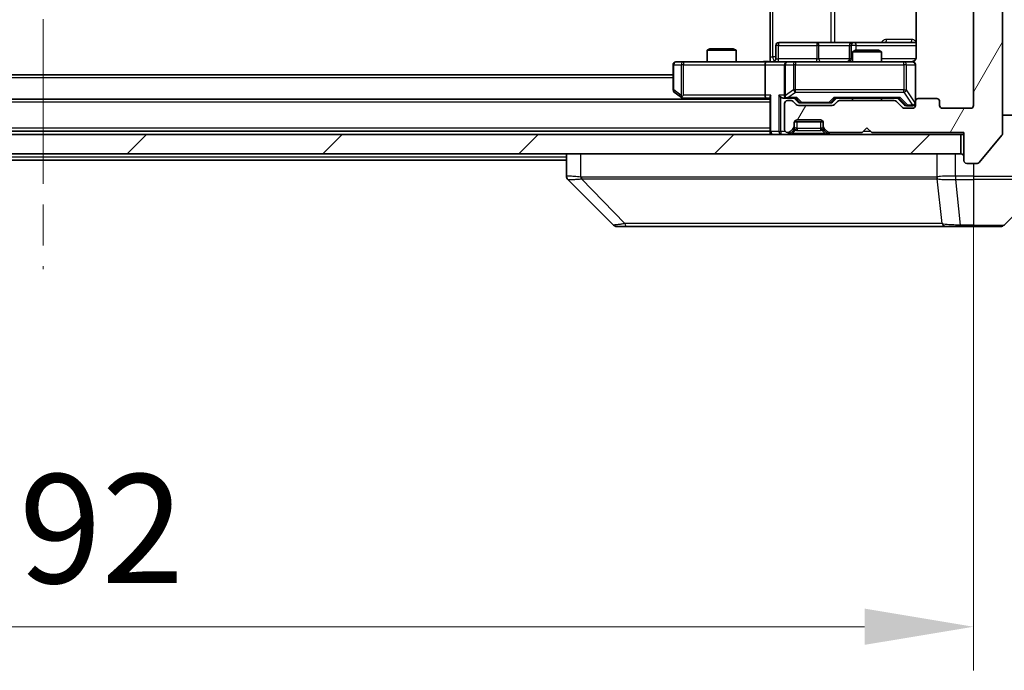
# Model space of a CAD drawing. Units: millimetres. Extents: x 0 to 7098, y 0 to 1264.
# Drawn here: x 2707 to 2809, y 885 to 952 of the extents above; entities that cross this region are included whole.
import ezdxf

# ---------------------------------------------------------------- set-up
doc = ezdxf.new("R2010")
doc.units = ezdxf.units.MM
doc.header["$LTSCALE"] = 3
doc.linetypes.add('CHAIN', pattern=[0.3543, 0.2362, -0.0295, 0.0591, -0.0295])
doc.layers.get('Defpoints').update_dxf_attribs({"lineweight": 25})
doc.layers.add('Centerline (ISO)', color=7, linetype='Continuous', lineweight=18, true_color=0x80ffff)
doc.layers.add('Hatch (ISO)', color=1, linetype='Continuous', lineweight=18, true_color=0xff0000)
for name, color, linetype, lineweight in [('Dimension (ISO)', 7, 'Continuous', 18), ('Dimension (ISO) @ 1', 7, 'Continuous', 18), ('Visible (ISO)', 7, 'Continuous', 35), ('Visible Narrow (ISO)', 7, 'Continuous', 25)]:
    doc.layers.add(name, color=color, linetype=linetype, lineweight=lineweight)
doc.styles.add('Note Text (TK)', font='MS PGothic.ttf')
doc.dimstyles.new('Default - Method 1b (TK)', dxfattribs={"dimscale": 3, "dimtxt": 2.5, "dimasz": 2.5, "dimexe": 1, "dimexo": 1.5, "dimgap": 1, "dimtad": 1, "dimrnd": 1e-08, "dimdsep": 46, "dimtxsty": 'Note Text (TK)', "dimcen": 0.09, "dimdle": 5, "dimclrd": 100, "dimclre": 100, "dimclrt": 7, "dimadec": 1, "dimazin": 1, "dimtfac": 1, "dimtmove": 0, "dimatfit": 3, "dimfxl": 0, "dimtolj": 1, "dimlwd": -1, "dimlwe": -1, "dimarcsym": 0})

# ---------------------------------------------------------------- blocks, each defined once
blk = doc.blocks.new('*D83')
at = {"layer": 'Defpoints', "color": 0, "transparency": 16777216}
for p in [(2613.84, 943.38), (2805.84, 943.38), (2805.84, 889.54)]:
    blk.add_point(p, dxfattribs=at)
at = {"layer": 'Dimension (ISO)', "color": 100, "transparency": 16777216}
for p, q in [((2613.84, 936.63), (2613.84, 885.04)), ((2805.84, 936.63), (2805.84, 885.04)), ((2625.09, 889.54), (2794.59, 889.54))]:
    blk.add_line(p, q, dxfattribs=at)
for points in [[(2625.09, 891.42), (2625.09, 887.67), (2613.84, 889.54)], [(2794.59, 891.42), (2794.59, 887.67), (2805.84, 889.54)]]:
    blk.add_solid(points, dxfattribs=at)
at = {"layer": 'Dimension (ISO)', "color": 7, "transparency": 16777216, "insert": (2698.84, 899.67), "char_height": 11.25, "attachment_point": 4, "style": 'Note Text (TK)'}
blk.add_mtext('\\A1;192', dxfattribs=at)
blk = doc.blocks.new('*D84')
at = {"layer": 'Defpoints', "color": 0, "transparency": 16777216}
for p in [(2804.84, 1065.88), (2804.84, 940.38), (2852.84, 940.38)]:
    blk.add_point(p, dxfattribs=at)
at = {"layer": 'Dimension (ISO)', "color": 100, "transparency": 16777216}
for p, q in [((2811.59, 1065.88), (2857.34, 1065.88)), ((2852.84, 1054.63), (2852.84, 951.63)), ((2811.59, 940.38), (2857.34, 940.38))]:
    blk.add_line(p, q, dxfattribs=at)
for points in [[(2850.96, 1054.63), (2854.71, 1054.63), (2852.84, 1065.88)], [(2850.96, 951.63), (2854.71, 951.63), (2852.84, 940.38)]]:
    blk.add_solid(points, dxfattribs=at)
at = {"layer": 'Dimension (ISO)', "color": 7, "transparency": 16777216, "insert": (2842.71, 986.38), "char_height": 11.25, "attachment_point": 4, "rotation": 90, "style": 'Note Text (TK)'}
blk.add_mtext('\\A1;125.5', dxfattribs=at)

msp = doc.modelspace()

# ---------------------------------------------------------------- hatches: boundary and pattern name
at = {"layer": 'Hatch (ISO)'}
h = msp.add_hatch(dxfattribs=at)
h.set_pattern_fill('ANSI31', color=256, scale=114.3, angle=14.999978, style=0)
h.set_pattern_definition([(60, (1117.75, -36), (-12.37334, 7.14375), [])])
edge = h.paths.add_edge_path()
edge.add_line((2797.6645, 943.8787), (2792.013, 943.8787))
edge.add_ellipse((2792.013, 943.5787), major_axis=(-0.3, 0), ratio=1, start_angle=270, end_angle=315)
edge.add_line((2791.8009, 943.7909), (2791.4766, 943.4666))
edge.add_ellipse((2791.2645, 943.6787), major_axis=(-0.2121, -0.2121), ratio=1, start_angle=45, end_angle=90, ccw=False)
edge.add_line((2791.2645, 943.3787), (2787.763, 943.3787))
edge.add_ellipse((2787.763, 943.6787), major_axis=(-0.3, 0), ratio=1, start_angle=45, end_angle=90, ccw=False)
edge.add_line((2787.5509, 943.4666), (2787.2266, 943.7909))
edge.add_ellipse((2787.0145, 943.5787), major_axis=(-0.2121, 0.2121), ratio=1, start_angle=270, end_angle=315)
edge.add_line((2787.0145, 943.8787), (2786.6387, 943.8787))
edge.add_ellipse((2786.6387, 943.5787), major_axis=(-0.3, 0), ratio=1, start_angle=270, end_angle=360)
edge.add_line((2786.3387, 943.5787), (2786.3387, 940.8787))
edge.add_ellipse((2786.6387, 940.8787), major_axis=(0, -0.3), ratio=1, start_angle=270, end_angle=360)
edge.add_line((2786.6387, 940.5787), (2786.7145, 940.5787))
edge.add_ellipse((2786.7145, 940.8787), major_axis=(0.3, 0), ratio=1, start_angle=270, end_angle=315)
edge.add_line((2786.9266, 940.6666), (2787.2509, 940.9909))
edge.add_ellipse((2787.0387, 941.203), major_axis=(0.2121, 0.2121), ratio=1, start_angle=270, end_angle=315)
edge.add_line((2787.3387, 941.203), (2787.3387, 941.5787))
edge.add_ellipse((2787.6387, 941.5787), major_axis=(0, 0.3), ratio=1, start_angle=0, end_angle=90, ccw=False)
edge.add_line((2787.6387, 941.8787), (2790.0387, 941.8787))
edge.add_ellipse((2790.0387, 941.5787), major_axis=(0.3, 0), ratio=1, start_angle=0, end_angle=90, ccw=False)
edge.add_line((2790.3387, 941.5787), (2790.3387, 941.203))
edge.add_ellipse((2790.6387, 941.203), major_axis=(0, -0.3), ratio=1, start_angle=270, end_angle=315)
edge.add_line((2790.4266, 940.9909), (2790.7509, 940.6666))
edge.add_ellipse((2790.963, 940.8787), major_axis=(0.2121, -0.2121), ratio=1, start_angle=270, end_angle=315)
edge.add_line((2790.963, 940.5787), (2794.3387, 940.5787))
edge.add_line((2794.3387, 940.5787), (2794.8387, 941.0787))
edge.add_line((2794.8387, 941.0787), (2795.3387, 940.5787))
edge.add_line((2795.3387, 940.5787), (2804.8387, 940.5787))
edge.add_line((2804.8387, 940.5787), (2804.8387, 937.6787))
edge.add_ellipse((2805.1387, 937.6787), major_axis=(0, -0.3), ratio=1, start_angle=270, end_angle=360)
edge.add_line((2805.1387, 937.3787), (2806.1982, 937.3787))
edge.add_ellipse((2806.1982, 937.6787), major_axis=(0.3, 0), ratio=1, start_angle=270, end_angle=320.194429)
edge.add_line((2806.4287, 937.4867), (2808.7692, 940.2953))
edge.add_ellipse((2808.5387, 940.4874), major_axis=(0.1921, 0.2305), ratio=1, start_angle=270, end_angle=309.805571)
edge.add_line((2808.8387, 940.4874), (2808.8387, 1065.7701))
edge.add_ellipse((2808.5387, 1065.7701), major_axis=(0, 0.3), ratio=1, start_angle=270, end_angle=309.805571)
edge.add_line((2808.7692, 1065.9622), (2806.4287, 1068.7708))
edge.add_ellipse((2806.1982, 1068.5787), major_axis=(-0.1921, 0.2305), ratio=1, start_angle=270, end_angle=320.194429)
edge.add_line((2806.1982, 1068.8787), (2805.1387, 1068.8787))
edge.add_ellipse((2805.1387, 1068.5787), major_axis=(-0.3, 0), ratio=1, start_angle=270, end_angle=360)
edge.add_line((2804.8387, 1068.5787), (2804.8387, 1065.6787))
edge.add_line((2804.8387, 1065.6787), (2795.3387, 1065.6787))
edge.add_line((2795.3387, 1065.6787), (2794.8387, 1065.1787))
edge.add_line((2794.8387, 1065.1787), (2794.3387, 1065.6787))
edge.add_line((2794.3387, 1065.6787), (2790.963, 1065.6787))
edge.add_ellipse((2790.963, 1065.3787), major_axis=(-0.3, 0), ratio=1, start_angle=270, end_angle=315)
edge.add_line((2790.7509, 1065.5909), (2790.4266, 1065.2666))
edge.add_ellipse((2790.6387, 1065.0545), major_axis=(-0.2121, -0.2121), ratio=1, start_angle=270, end_angle=315)
edge.add_line((2790.3387, 1065.0545), (2790.3387, 1064.6787))
edge.add_ellipse((2790.0387, 1064.6787), major_axis=(0, -0.3), ratio=1, start_angle=0, end_angle=90, ccw=False)
edge.add_line((2790.0387, 1064.3787), (2787.6387, 1064.3787))
edge.add_ellipse((2787.6387, 1064.6787), major_axis=(-0.3, 0), ratio=1, start_angle=0, end_angle=90, ccw=False)
edge.add_line((2787.3387, 1064.6787), (2787.3387, 1065.0545))
edge.add_ellipse((2787.0387, 1065.0545), major_axis=(0, 0.3), ratio=1, start_angle=270, end_angle=315)
edge.add_line((2787.2509, 1065.2666), (2786.9266, 1065.5909))
edge.add_ellipse((2786.7145, 1065.3787), major_axis=(-0.2121, 0.2121), ratio=1, start_angle=270, end_angle=315)
edge.add_line((2786.7145, 1065.6787), (2786.6387, 1065.6787))
edge.add_ellipse((2786.6387, 1065.3787), major_axis=(-0.3, 0), ratio=1, start_angle=270, end_angle=360)
edge.add_line((2786.3387, 1065.3787), (2786.3387, 1062.6787))
edge.add_ellipse((2786.6387, 1062.6787), major_axis=(0, -0.3), ratio=1, start_angle=270, end_angle=360)
edge.add_line((2786.6387, 1062.3787), (2787.0145, 1062.3787))
edge.add_ellipse((2787.0145, 1062.6787), major_axis=(0.3, 0), ratio=1, start_angle=270, end_angle=315)
edge.add_line((2787.2266, 1062.4666), (2787.5509, 1062.7909))
edge.add_ellipse((2787.763, 1062.5787), major_axis=(0.2121, 0.2121), ratio=1, start_angle=45, end_angle=90, ccw=False)
edge.add_line((2787.763, 1062.8787), (2791.2645, 1062.8787))
edge.add_ellipse((2791.2645, 1062.5787), major_axis=(0.3, 0), ratio=1, start_angle=45, end_angle=90, ccw=False)
edge.add_line((2791.4766, 1062.7909), (2791.8009, 1062.4666))
edge.add_ellipse((2792.013, 1062.6787), major_axis=(0.2121, -0.2121), ratio=1, start_angle=270, end_angle=315)
edge.add_line((2792.013, 1062.3787), (2797.6645, 1062.3787))
edge.add_ellipse((2797.6645, 1062.6787), major_axis=(0.3, 0), ratio=1, start_angle=270, end_angle=315)
edge.add_line((2797.8766, 1062.4666), (2798.5009, 1063.0909))
edge.add_ellipse((2798.713, 1062.8787), major_axis=(0.2121, 0.2121), ratio=1, start_angle=45, end_angle=90, ccw=False)
edge.add_line((2798.713, 1063.1787), (2799.5387, 1063.1787))
edge.add_ellipse((2799.5387, 1062.8787), major_axis=(0.3, 0), ratio=1, start_angle=0, end_angle=90, ccw=False)
edge.add_line((2799.8387, 1062.8787), (2799.8387, 1062.4787))
edge.add_ellipse((2800.1387, 1062.4787), major_axis=(0, -0.3), ratio=1, start_angle=270, end_angle=360)
edge.add_line((2800.1387, 1062.1787), (2802.0387, 1062.1787))
edge.add_ellipse((2802.0387, 1062.4787), major_axis=(0.3, 0), ratio=1, start_angle=270, end_angle=360)
edge.add_line((2802.3387, 1062.4787), (2802.3387, 1062.8787))
edge.add_ellipse((2802.6387, 1062.8787), major_axis=(0, 0.3), ratio=1, start_angle=0, end_angle=90, ccw=False)
edge.add_line((2802.6387, 1063.1787), (2805.5387, 1063.1787))
edge.add_ellipse((2805.5387, 1062.8787), major_axis=(0.3, 0), ratio=1, start_angle=0, end_angle=90, ccw=False)
edge.add_line((2805.8387, 1062.8787), (2805.8387, 943.3787))
edge.add_ellipse((2805.5387, 943.3787), major_axis=(0, -0.3), ratio=1, start_angle=0, end_angle=90, ccw=False)
edge.add_line((2805.5387, 943.0787), (2802.6387, 943.0787))
edge.add_ellipse((2802.6387, 943.3787), major_axis=(-0.3, 0), ratio=1, start_angle=0, end_angle=90, ccw=False)
edge.add_line((2802.3387, 943.3787), (2802.3387, 943.7787))
edge.add_ellipse((2802.0387, 943.7787), major_axis=(0, 0.3), ratio=1, start_angle=270, end_angle=360)
edge.add_line((2802.0387, 944.0787), (2800.1387, 944.0787))
edge.add_ellipse((2800.1387, 943.7787), major_axis=(-0.3, 0), ratio=1, start_angle=270, end_angle=360)
edge.add_line((2799.8387, 943.7787), (2799.8387, 943.3787))
edge.add_ellipse((2799.5387, 943.3787), major_axis=(0, -0.3), ratio=1, start_angle=0, end_angle=90, ccw=False)
edge.add_line((2799.5387, 943.0787), (2798.713, 943.0787))
edge.add_ellipse((2798.713, 943.3787), major_axis=(-0.3, 0), ratio=1, start_angle=45, end_angle=90, ccw=False)
edge.add_line((2798.5009, 943.1666), (2797.8766, 943.7909))
edge.add_ellipse((2797.6645, 943.5787), major_axis=(-0.2121, 0.2121), ratio=1, start_angle=270, end_angle=315)
h = msp.add_hatch(dxfattribs=at)
h.set_pattern_fill('ANSI31', color=256, scale=114.3, style=0)
h.set_pattern_definition([(45, (1117.75, -36), (-10.10279, 10.10279), [])])
h.paths.add_polyline_path([(2615.1387, 940.3787), (2615.1387, 938.3787), (2804.5387, 938.3787), (2804.5387, 940.3787)])

# ---------------------------------------------------------------- linework, layer by layer
at = {"layer": 'Centerline (ISO)', "linetype": 'CHAIN', "ltscale": 23.990969}
msp.add_line((2709.8387, 1079.7787), (2709.8387, 926.4787), dxfattribs=at)
at = {"layer": 'Visible (ISO)'}
for p, q in [((2808.8387, 940.4874), (2808.8387, 1065.7701)), ((2805.8387, 1062.8787), (2805.8387, 943.3787)), ((2784.8387, 948.3787), (2784.8387, 954.4787)), ((2799.9285, 954.2647), (2799.9285, 948.3787)), ((2789.6697, 949.8787), (2785.74, 949.8787)), ((2793.3442, 949.8787), (2789.6697, 949.8787)), ((2793.5158, 949.8787), (2793.3442, 949.8787)), ((2799.9285, 949.8787), (2793.5158, 949.8787)), ((2778.6454, 949.2287), (2778.3387, 949.0754)), ((2781.3387, 949.0754), (2778.3387, 949.0754)), ((2778.3387, 947.8787), (2778.3387, 949.0754)), ((2778.6454, 949.2287), (2781.032, 949.2287)), ((2781.032, 949.2287), (2781.3387, 949.0754)), ((2781.3387, 947.8787), (2781.3387, 949.0754)), ((2785.44, 948.1787), (2785.44, 949.5787)), ((2793.0442, 949.5787), (2793.0442, 948.1787)), ((2793.6454, 949.0787), (2793.3387, 948.9254)), ((2796.3387, 948.9254), (2793.3387, 948.9254)), ((2793.3387, 947.8787), (2793.3387, 948.9254)), ((2793.6454, 949.0787), (2796.032, 949.0787)), ((2796.032, 949.0787), (2796.3387, 948.9254)), ((2796.3387, 947.8787), (2796.3387, 948.9254)), ((2775.9021, 947.8787), (2775.1387, 947.8787)), ((2784.463, 947.8787), (2775.9021, 947.8787)), ((2784.463, 947.8787), (2786.6387, 947.8787)), ((2784.8387, 948.3787), (2784.8387, 947.8865)), ((2787.4569, 947.8787), (2786.6387, 947.8787)), ((2798.6533, 947.8787), (2787.4569, 947.8787)), ((2799.5387, 947.8787), (2798.6533, 947.8787)), ((2774.8387, 947.5787), (2774.8387, 944.9787)), ((2784.3387, 947.5787), (2784.3387, 944.4287)), ((2786.3387, 947.5787), (2786.3387, 944.4287)), ((2799.8387, 943.7787), (2799.8387, 947.5787)), ((2774.8387, 946.5287), (2644.8387, 946.5287)), ((2784.8387, 944.0287), (2634.8387, 944.0287)), ((2774.9587, 944.7387), (2775.6921, 944.1887)), ((2775.6921, 944.1887), (2775.9054, 944.0287)), ((2775.9021, 944.4287), (2775.7465, 944.2731)), ((2775.8721, 944.1287), (2784.463, 944.1287)), ((2784.463, 944.1287), (2784.8387, 944.1287)), ((2784.8387, 944.2166), (2784.8387, 940.6787)), ((2786.263, 944.1287), (2786.6387, 944.1287)), ((2786.6387, 944.1287), (2787.5148, 944.1287)), ((2787.0145, 943.8787), (2786.6387, 943.8787)), ((2787.5509, 943.4666), (2787.2266, 943.7909)), ((2787.7508, 943.7166), (2787.3387, 944.1287)), ((2791.2766, 943.7166), (2791.6887, 944.1287)), ((2791.8009, 943.7909), (2791.4766, 943.4666)), ((2791.5126, 944.1287), (2798.1648, 944.1287)), ((2797.6645, 943.8787), (2792.013, 943.8787)), ((2793.3387, 943.8787), (2793.3387, 944.1287)), ((2796.3387, 943.8787), (2796.3387, 944.1287)), ((2798.5009, 943.1666), (2797.8766, 943.7909)), ((2797.9887, 944.1287), (2798.7008, 943.4166)), ((2799.8387, 943.7787), (2799.8387, 943.3787)), ((2802.0387, 944.0787), (2800.1387, 944.0787)), ((2802.3387, 943.3787), (2802.3387, 943.7787)), ((2786.3387, 943.5787), (2786.3387, 940.8787)), ((2791.2645, 943.3787), (2787.763, 943.3787)), ((2787.963, 943.6287), (2788.1064, 943.6287)), ((2788.1064, 943.6287), (2790.921, 943.6287)), ((2790.921, 943.6287), (2791.0644, 943.6287)), ((2799.5387, 943.0787), (2798.713, 943.0787)), ((2798.913, 943.3287), (2799.0495, 943.3287)), ((2799.0495, 943.3287), (2799.5387, 943.3287)), ((2805.5387, 943.0787), (2802.6387, 943.0787)), ((2787.6387, 941.8787), (2790.0387, 941.8787)), ((2808.8387, 942.3787), (2813.8387, 942.3787)), ((2784.8387, 940.7287), (2634.8387, 940.7287)), ((2786.9266, 940.6666), (2787.2509, 940.9909)), ((2786.9266, 940.4666), (2787.2509, 940.7909)), ((2787.2509, 940.7909), (2787.2713, 940.8113)), ((2787.3387, 941.203), (2787.3387, 941.5787)), ((2787.3387, 941.003), (2787.3387, 941.203)), ((2787.3559, 941.6787), (2790.3216, 941.6787)), ((2790.3387, 941.5787), (2790.3387, 941.203)), ((2790.3387, 941.203), (2790.3387, 941.003)), ((2790.4061, 940.8113), (2790.4266, 940.7909)), ((2790.4266, 940.9909), (2790.7509, 940.6666)), ((2790.4266, 940.7909), (2790.7509, 940.4666)), ((2794.3387, 940.5787), (2794.8387, 941.0787)), ((2794.8387, 941.0787), (2795.3387, 940.5787)), ((2804.5387, 940.3787), (2615.1387, 940.3787)), ((2784.8387, 940.6787), (2784.8387, 940.3787)), ((2786.6387, 940.5787), (2786.7145, 940.5787)), ((2790.963, 940.5787), (2794.3387, 940.5787)), ((2795.3387, 940.5787), (2804.8387, 940.5787)), ((2804.5387, 938.3787), (2804.5387, 940.3787)), ((2804.5387, 940.3787), (2804.8387, 940.3787)), ((2804.8387, 940.5787), (2804.8387, 937.6787)), ((2806.4287, 937.4867), (2808.7692, 940.2953)), ((2615.1387, 938.3787), (2804.5387, 938.3787)), ((2763.8387, 937.7287), (2655.8387, 937.7287)), ((2763.8387, 938.3787), (2763.8387, 936.0859)), ((2805.1387, 937.3787), (2806.1982, 937.3787)), ((2768.6923, 931.0252), (2763.9852, 935.7323)), ((2801.0887, 935.797), (2801.0887, 935.796)), ((2808.9852, 931.0252), (2813.6923, 935.7323)), ((2769.0458, 930.8787), (2770.0215, 930.8787)), ((2770.0215, 930.8787), (2803.0336, 930.8787)), ((2803.0336, 930.8787), (2804.5016, 930.8787)), ((2804.5016, 930.8787), (2805.8387, 930.8787)), ((2808.6316, 930.8787), (2805.8387, 930.8787))]:
    msp.add_line(p, q, dxfattribs=at)
for centre, radius, start, end in [((2785.74, 949.5787), 0.3, 90, 180), ((2793.3442, 949.5787), 0.3, 90, 180), ((2775.1387, 947.5787), 0.3, 90, 180), ((2785.14, 948.1787), 0.3, 270, 0), ((2786.6387, 947.5787), 0.3, 90, 180), ((2792.7442, 948.1787), 0.3, 270, 0), ((2799.3387, 948.3787), 0.5, 270, 284.475516), ((2799.5387, 947.5787), 0.3, 0, 90), ((2775.1387, 944.9787), 0.3, 180, 233.130102), ((2775.8721, 944.4287), 0.3, 233.130102, 246.562016), ((2775.8721, 944.4287), 0.3, 246.562015, 270), ((2786.6387, 944.4287), 0.3, 180, 211.244455), ((2786.6387, 943.5787), 0.3, 90, 180), ((2786.6387, 944.4287), 0.3, 246.562016, 270), ((2787.0145, 943.5787), 0.3, 45, 90), ((2792.013, 943.5787), 0.3, 90, 135), ((2797.6645, 943.5787), 0.3, 45, 90), ((2800.1387, 943.7787), 0.3, 90, 180), ((2802.0387, 943.7787), 0.3, 0, 90), ((2787.763, 943.6787), 0.3, 225, 270), ((2791.2645, 943.6787), 0.3, 270, 315), ((2798.713, 943.3787), 0.3, 225, 270), ((2799.5387, 943.6287), 0.3, 270, 0), ((2799.5387, 943.3787), 0.3, 270, 0), ((2802.6387, 943.3787), 0.3, 180, 270), ((2805.5387, 943.3787), 0.3, 270, 0), ((2787.6387, 941.5787), 0.3, 90, 180), ((2790.0387, 941.5787), 0.3, 0, 90), ((2786.6387, 940.8787), 0.3, 180, 270), ((2787.0387, 941.203), 0.3, 315, 0), ((2787.0387, 941.003), 0.3, 315, 0), ((2790.6387, 941.203), 0.3, 180, 225), ((2790.6387, 941.003), 0.3, 180, 225), ((2785.1387, 940.6787), 0.3, 180, 270), ((2786.7145, 940.8787), 0.3, 270, 315), ((2786.7145, 940.6787), 0.3, 270, 315), ((2790.963, 940.8787), 0.3, 225, 270), ((2790.963, 940.6787), 0.3, 225, 270), ((2808.5387, 940.4874), 0.3, 320.194429, 0), ((2804.5387, 938.0787), 0.3, 0, 90), ((2805.1387, 937.6787), 0.3, 180, 270), ((2806.1982, 937.6787), 0.3, 270, 320.194429), ((2769.0458, 931.3787), 0.5, 225, 270), ((2808.6316, 931.3787), 0.5, 270, 315)]:
    msp.add_arc(centre, radius, start, end, dxfattribs=at)
for centre, major_axis, ratio, start_param, end_param in [((2784.463, 947.5787), (0, -0.3), 0.41421356, 3.14159265, 4.71238898), ((2775.9021, 944.4062), (0.2411, -0.4823), 0.37002441, 4.52944541, 4.80417225), ((2784.463, 944.4287), (0, -0.3), 0.41421356, 4.71238898, 6.28318531), ((2785.1387, 944.4287), (-0.2772, -0.2772), 0.41421356, 5.10508806, 5.89048623), ((2785.963, 944.4287), (-0.2772, 0.2772), 0.41421356, 1.17809725, 1.96349541), ((2786.263, 944.4287), (-0.4243, 0), 0.70710678, 0.78539816, 1.57079633), ((2786.6387, 944.4062), (-0.2515, -0.483), 0.33843751, 4.88684285, 5.16156968), ((2786.6709, 944.4287), (-0.6487, -0.2044), 0.33843751, 1.23011504, 1.46454615), ((2787.6179, 944.4287), (0.1246, 0.2958), 0.40041045, 3.30861727, 3.95211838), ((2791.4095, 944.4287), (-0.1246, 0.2958), 0.40041045, 2.33106693, 2.97456804), ((2798.2679, 944.4287), (0.1246, 0.2958), 0.40041045, 3.30861727, 3.95211838), ((2787.963, 943.9287), (-0.3, 0), 0.99985076, 0.78532354, 1.57079633), ((2791.0644, 943.9287), (0.3, 0), 0.99985076, 4.71238898, 5.49786177), ((2798.913, 943.6287), (-0.3, 0), 0.99985076, 0.78532354, 1.57079633), ((2764.3387, 936.0859), (-0.5, 0), 0.99995625, 0, 0.78591171), ((2764.2393, 938.2943), (-0.254, -2.5621), 0.00936337, 6.27551125, 6.28339314)]:
    msp.add_ellipse(centre, major_axis=major_axis, ratio=ratio, start_param=start_param, end_param=end_param, dxfattribs=at)
for points, knots in [([(2783.6762, 947.8787), (2783.8366, 947.8787), (2783.9967, 947.891), (2784.384, 947.9074), (2784.6118, 947.9023), (2784.8387, 947.8905)], [0, 0, 0, 0, 0.048116199, 0.048116199, 0.116296342, 0.116296342, 0.116296342, 0.116296342]), ([(2799.4638, 947.8946), (2799.4927, 947.9022), (2799.5232, 947.9051), (2799.5839, 947.9018), (2799.6147, 947.8954), (2799.6745, 947.8733), (2799.704, 947.8567), (2799.7535, 947.8158), (2799.7745, 947.7917), (2799.8082, 947.7385), (2799.8212, 947.7088), (2799.8333, 947.6624), (2799.8361, 947.6463), (2799.8379, 947.6263), (2799.8382, 947.6224), (2799.8385, 947.6156), (2799.8386, 947.6127), (2799.8387, 947.609), (2799.8387, 947.6081), (2799.8387, 947.6072), (2799.8387, 947.6071), (2799.8387, 947.6068), (2799.8387, 947.6066), (2799.8387, 947.6063), (2799.8387, 947.6061), (2799.8387, 947.6055), (2799.8387, 947.6054), (2799.8387, 947.6053), (2799.8387, 947.6053), (2799.8387, 947.6051), (2799.8387, 947.6051), (2799.8387, 947.6049), (2799.8387, 947.6048), (2799.8387, 947.6041), (2799.8387, 947.6032), (2799.8387, 947.5979), (2799.8387, 947.59), (2799.8387, 947.5813), (2799.8387, 947.5787), (2799.8387, 947.5787)], [0.000005218, 0.000005218, 0.000005218, 0.000005218, 0.008984127, 0.008984127, 0.0182304, 0.0182304, 0.028104346, 0.028104346, 0.037480691, 0.037480691, 0.04698821, 0.04698821, 0.051855542, 0.051855542, 0.053024502, 0.053024502, 0.053901417, 0.053901417, 0.054144746, 0.054144746, 0.054200419, 0.054200419, 0.054256253, 0.054256253, 0.054369659, 0.054369659, 0.054822805, 0.054822805, 0.055266496, 0.055266496, 0.056597398, 0.056597398, 0.060589955, 0.060589955, 0.072568233, 0.072568233, 0.108505372, 0.108505372, 0.129217314, 0.129217314, 0.129217314, 0.129217314]), ([(2799.9285, 948.3787), (2799.9285, 948.3185), (2799.9134, 948.2478), (2799.8639, 948.1348), (2799.8199, 948.0731), (2799.727, 947.9844), (2799.6611, 947.9423), (2799.5871, 947.9127), (2799.5729, 947.9078), (2799.5583, 947.9034)], [0.1514440253, 0.1514440253, 0.1514440253, 0.1514440253, 0.1695183242, 0.1695183242, 0.1884621188, 0.1884621188, 0.2080337433, 0.2080337433, 0.2123567103, 0.2123567103, 0.2123567103, 0.2123567103]), ([(2775.7527, 944.1535), (2775.7517, 944.1563), (2775.7507, 944.1591), (2775.7457, 944.1759), (2775.7429, 944.1973), (2775.7428, 944.2343), (2775.7441, 944.254), (2775.7465, 944.2731)], [0.2508867575, 0.2508867575, 0.2508867575, 0.2508867575, 0.2528779694, 0.2528779694, 0.2619584182, 0.2619584182, 0.268388032, 0.268388032, 0.268388032, 0.268388032]), ([(2786.5194, 944.1535), (2786.5139, 944.1559), (2786.5084, 944.1585), (2786.4745, 944.1757), (2786.4482, 944.1951), (2786.4109, 944.2323), (2786.3946, 944.2531), (2786.3822, 944.2731)], [0.3810312192, 0.3810312192, 0.3810312192, 0.3810312192, 0.382741903, 0.382741903, 0.3917616542, 0.3917616542, 0.3985536381, 0.3985536381, 0.3985536381, 0.3985536381])]:
    msp.add_open_spline(points, degree=3, knots=knots, dxfattribs=at)
at = {"layer": 'Visible Narrow (ISO)'}
for p, q in [((2785.1316, 948.3787), (2785.1316, 1057.8787)), ((2791.1096, 1056.3787), (2791.1096, 949.8787)), ((2791.5139, 949.8787), (2791.5139, 1056.3787)), ((2799.4837, 950.1787), (2796.8536, 950.1787)), ((2785.7269, 949.5787), (2785.44, 949.5787)), ((2785.7269, 948.1787), (2785.7269, 949.5787)), ((2785.7269, 949.5787), (2789.6566, 949.5787)), ((2789.8818, 949.5787), (2789.6566, 949.5787)), ((2789.6566, 949.5787), (2789.6566, 948.1787)), ((2789.8818, 949.5787), (2793.0442, 949.5787)), ((2789.8818, 948.1787), (2789.8818, 949.5787)), ((2793.0445, 949.5787), (2793.0442, 949.5787)), ((2793.0445, 949.5787), (2793.2161, 949.5787)), ((2793.0445, 948.1787), (2793.0445, 949.5787)), ((2793.7279, 949.5787), (2793.2161, 949.5787)), ((2793.2161, 949.5787), (2793.2161, 948.1787)), ((2793.7279, 949.0787), (2793.7279, 949.5787)), ((2793.7279, 949.5787), (2799.9285, 949.5787)), ((2775.9021, 947.8787), (2775.9021, 947.5787)), ((2784.8387, 948.3787), (2785.1316, 948.3787)), ((2785.44, 948.3787), (2785.1316, 948.3787)), ((2785.44, 948.1787), (2785.7269, 948.1787)), ((2789.6566, 948.1787), (2785.7269, 948.1787)), ((2787.4569, 947.8787), (2787.4569, 947.5787)), ((2789.6566, 948.1787), (2789.8818, 948.1787)), ((2793.0442, 948.1787), (2789.8818, 948.1787)), ((2793.0442, 948.1787), (2793.0445, 948.1787)), ((2793.2161, 948.1787), (2793.0445, 948.1787)), ((2793.2161, 948.1787), (2793.3387, 948.1787)), ((2799.8829, 948.1787), (2796.3387, 948.1787)), ((2798.6533, 947.5787), (2798.6533, 947.8787)), ((2774.9194, 947.5787), (2774.8387, 947.5787)), ((2774.9194, 944.9787), (2774.9194, 947.5787)), ((2774.9194, 947.5787), (2775.6828, 947.5787)), ((2775.9021, 947.5787), (2775.6828, 947.5787)), ((2775.6828, 947.5787), (2775.6828, 944.4062)), ((2775.9021, 947.5787), (2784.3387, 947.5787)), ((2775.9021, 944.4287), (2775.9021, 947.5787)), ((2784.3387, 947.5787), (2786.3387, 947.5787)), ((2786.4341, 947.5787), (2786.3387, 947.5787)), ((2786.4341, 944.4062), (2786.4341, 947.5787)), ((2786.4341, 947.5787), (2787.2523, 947.5787)), ((2787.4569, 947.5787), (2787.2523, 947.5787)), ((2787.2523, 947.5787), (2787.2523, 944.9787)), ((2787.4569, 944.9787), (2787.4569, 947.5787)), ((2787.4569, 947.5787), (2798.6533, 947.5787)), ((2798.9216, 947.5787), (2798.6533, 947.5787)), ((2798.6533, 947.5787), (2798.6533, 944.9787)), ((2798.9216, 944.9787), (2798.9216, 947.5787)), ((2798.9216, 947.5787), (2799.807, 947.5787)), ((2799.8387, 947.5787), (2799.807, 947.5787)), ((2799.807, 947.5787), (2799.807, 943.6506)), ((2774.8387, 946.2287), (2644.8387, 946.2287)), ((2774.8387, 944.9787), (2774.9194, 944.9787)), ((2775.6828, 944.4062), (2774.9194, 944.9787)), ((2787.2523, 944.9787), (2786.4341, 944.4062)), ((2787.4569, 944.9787), (2787.2523, 944.9787)), ((2787.4569, 944.7387), (2787.4569, 944.9787)), ((2798.6533, 944.9787), (2787.4569, 944.9787)), ((2798.6533, 944.7387), (2798.6533, 944.9787)), ((2798.6533, 944.9787), (2798.9216, 944.9787)), ((2799.807, 943.6506), (2798.9216, 944.9787)), ((2784.3387, 944.4287), (2775.9021, 944.4287)), ((2776.1189, 944.0287), (2775.9856, 944.1287)), ((2784.9266, 944.4287), (2784.3387, 944.4287)), ((2784.9266, 940.6787), (2784.9266, 944.4287)), ((2785.7509, 944.4287), (2785.7509, 940.6787)), ((2786.3387, 944.4287), (2785.7509, 944.4287)), ((2785.963, 940.6787), (2785.963, 944.2166)), ((2786.6709, 944.1887), (2787.4569, 944.7387)), ((2787.6179, 944.1887), (2786.6709, 944.1887)), ((2787.4569, 944.7387), (2798.6533, 944.7387)), ((2787.4917, 944.1287), (2787.8943, 943.7166)), ((2788.1064, 943.6887), (2787.6179, 944.1887)), ((2791.4095, 944.1887), (2790.921, 943.6887)), ((2791.1331, 943.7166), (2791.5358, 944.1287)), ((2798.2679, 944.1887), (2791.4095, 944.1887)), ((2798.1417, 944.1287), (2798.8374, 943.4166)), ((2799.0495, 943.3887), (2798.2679, 944.1887)), ((2798.6533, 944.7387), (2799.5387, 943.4106)), ((2784.8387, 943.7287), (2634.8387, 943.7287)), ((2787.8943, 943.7166), (2787.7508, 943.7166)), ((2788.1064, 943.6887), (2788.1064, 943.6287)), ((2790.921, 943.6887), (2788.1064, 943.6887)), ((2790.921, 943.6287), (2790.921, 943.6887)), ((2791.2766, 943.7166), (2791.1331, 943.7166)), ((2798.8374, 943.4166), (2798.7008, 943.4166)), ((2799.0495, 943.3887), (2799.0495, 943.3287)), ((2799.5387, 943.3887), (2799.0495, 943.3887)), ((2799.5387, 943.4106), (2799.5387, 943.3887)), ((2799.5387, 943.3287), (2799.5387, 943.3887)), ((2799.807, 943.6506), (2799.8387, 943.6506)), ((2784.8387, 941.0287), (2634.8387, 941.0287)), ((2787.1387, 940.4666), (2787.4834, 940.8113)), ((2787.2509, 940.7909), (2787.1509, 940.8909)), ((2787.2623, 941.003), (2787.3387, 941.003)), ((2787.3489, 941.0235), (2787.3387, 941.003)), ((2787.6387, 941.003), (2787.6387, 941.6787)), ((2790.0387, 941.003), (2787.6387, 941.003)), ((2787.6387, 941.003), (2787.6387, 940.7909)), ((2787.6387, 940.7909), (2790.0387, 940.7909)), ((2790.0387, 941.6787), (2790.0387, 941.003)), ((2790.0387, 941.003), (2790.0387, 940.7909)), ((2790.5387, 940.4666), (2790.194, 940.8113)), ((2790.3387, 941.003), (2790.3285, 941.0235)), ((2790.3387, 941.003), (2790.4151, 941.003)), ((2790.5266, 940.8909), (2790.4266, 940.7909)), ((2784.8387, 940.6787), (2784.9266, 940.6787)), ((2785.7509, 940.6787), (2784.9266, 940.6787)), ((2785.7509, 940.6787), (2785.963, 940.6787)), ((2786.4151, 940.6787), (2785.963, 940.6787)), ((2785.963, 940.6787), (2785.963, 940.3787)), ((2786.7145, 940.5787), (2786.7145, 940.3787)), ((2786.8015, 940.5917), (2786.9266, 940.4666)), ((2790.5387, 940.4666), (2787.1387, 940.4666)), ((2787.1387, 940.3787), (2787.1387, 940.4666)), ((2790.5387, 940.3787), (2790.5387, 940.4666)), ((2790.7509, 940.4666), (2790.8759, 940.5917)), ((2790.963, 940.3787), (2790.963, 940.5787)), ((2795.2387, 940.6787), (2794.4387, 940.6787)), ((2763.8387, 938.0287), (2655.8387, 938.0287)), ((2765.3202, 935.9725), (2765.3202, 938.3787)), ((2802.0607, 938.3787), (2802.0607, 935.9725)), ((2803.9923, 936.0859), (2803.9923, 938.3787)), ((2805.8387, 937.3787), (2805.8387, 936.0859)), ((2769.8681, 931.1805), (2765.4004, 935.7959)), ((2771.8387, 935.7974), (2771.8387, 935.7951)), ((2789.8387, 935.7893), (2789.8387, 935.7899)), ((2802.6009, 931.1805), (2802.0702, 935.7959)), ((2803.9923, 936.0859), (2803.989, 935.7322)), ((2804.0077, 935.7323), (2804.0077, 936.0859)), ((2805.8387, 936.0859), (2804.0077, 936.0859)), ((2804.0077, 935.7323), (2805.8387, 935.7323)), ((2804.5016, 931.0252), (2804.0077, 935.7323)), ((2805.8387, 936.0859), (2813.8387, 936.0859)), ((2805.8387, 936.0859), (2805.8387, 935.7323)), ((2813.6923, 935.7323), (2805.8387, 935.7323)), ((2805.8387, 935.7323), (2805.8387, 931.0252)), ((2805.8387, 931.0252), (2804.5016, 931.0252)), ((2804.5016, 931.0252), (2804.5016, 930.8787)), ((2805.8387, 931.0252), (2805.8387, 930.8787)), ((2805.8387, 931.0252), (2808.9852, 931.0252))]:
    msp.add_line(p, q, dxfattribs=at)
for centre, radius, start, end in [((2788.1064, 943.9287), 0.3, 225, 270.004276), ((2799.0495, 943.6287), 0.3, 225, 270.004276), ((2787.6387, 941.3909), 0.6, 255, 270), ((2790.0387, 941.3909), 0.6, 270, 285)]:
    msp.add_arc(centre, radius, start, end, dxfattribs=at)
for centre, major_axis, ratio, start_param, end_param in [((2785.74, 949.5787), (0, 0.3), 0.04361939, 0, 1.57079633), ((2789.6697, 949.5787), (0, 0.3), 0.04361939, 0, 1.57079633), ((2789.6697, 949.5787), (0, 0.3), 0.70710678, 4.71238898, 6.28318531), ((2793.3442, 949.5787), (0, 0.3), 0.99904822, 0, 1.57079633), ((2793.5158, 949.5787), (0, 0.3), 0.99904822, 0, 1.57079633), ((2793.5158, 949.5787), (0, 0.3), 0.70710678, 4.71238898, 6.28318531), ((2796.726, 950.1787), (0, -0.3), 0.42514266, 0, 1.57079633), ((2799.3083, 950.1787), (0, -0.3), 0.58454167, 0, 1.57079633), ((2775.1387, 947.5787), (0, 0.3), 0.73117683, 0, 1.57079633), ((2775.9021, 947.5787), (0, 0.3), 0.73117683, 0, 1.57079633), ((2785.4852, 948.3787), (0, 0.5), 0.70710678, 1.57079633, 2.65109649), ((2785.7139, 948.1787), (0, -0.3), 0.04361939, 0, 1.57079633), ((2786.6387, 947.5787), (0, 0.3), 0.68218798, 0, 1.57079633), ((2787.4569, 947.5787), (0, 0.3), 0.68218798, 0, 1.57079633), ((2789.6435, 948.1787), (0, -0.3), 0.04361939, 0, 1.57079633), ((2790.0939, 948.1787), (0, -0.3), 0.70710678, 4.71238898, 6.28318531), ((2792.7448, 948.1787), (0, -0.3), 0.99904822, 0, 1.57079633), ((2792.9163, 948.1787), (0, -0.3), 0.99904822, 0, 1.57079633), ((2798.6533, 947.5787), (0, 0.3), 0.89442719, 4.71238898, 6.28318531), ((2799.5387, 947.5787), (0, 0.3), 0.89442719, 4.71238898, 6.28318531), ((2775.1387, 944.9787), (-0.18, -0.24), 0.65092538, 5.16654729, 6.28318531), ((2787.4569, 944.9787), (0.172, -0.2458), 0.60731338, 4.31054583, 5.42718385), ((2798.6533, 944.9787), (0.2496, 0.1664), 0.74278135, 4.25259872, 5.55173793), ((2788.1064, 943.9287), (-0.2146, -0.2096), 0.69016738, 0.01688328, 0.97755034), ((2790.921, 943.9287), (0, -0.3), 0.99985076, 0, 0.78547279), ((2790.921, 943.9287), (0.2146, -0.2096), 0.69016738, 5.30563497, 6.26630203), ((2799.0495, 943.6287), (-0.2146, -0.2096), 0.69016738, 0.01688328, 0.97755034), ((2799.5387, 943.6506), (-0.2496, -0.1664), 0.74278135, 1.11100607, 2.41014527), ((2799.5387, 943.6506), (0.3, 0), 0.8, 4.71238898, 6.28318531), ((2799.5387, 943.6287), (0.3, 0), 0.8, 4.71238898, 6.28318531), ((2787.0592, 941.0235), (0.2121, -0.2121), 0.93511313, 0, 0.81891691), ((2787.6387, 940.7545), (0.3688, -0.0542), 0.10017299, 2.02004638, 3.06724394), ((2787.6387, 940.7545), (-0.2751, 0.289), 0.41386186, 5.38420769, 6.43140524), ((2787.4834, 941.0235), (0.0776, 0.2898), 0.25056281, 3.96050957, 4.77942648), ((2787.6387, 941.603), (0, -0.6), 0.5, 6.02138592, 6.28318531), ((2790.0387, 941.603), (0, -0.6), 0.5, 0, 0.26179939), ((2790.0387, 940.7545), (0.2751, 0.289), 0.41386186, 6.13496537, 7.18216292), ((2790.194, 941.0235), (-0.0776, 0.2898), 0.25056281, 1.50375883, 2.32267574), ((2790.0387, 940.7545), (0.3688, 0.0542), 0.10017299, 0.07434872, 1.12154627), ((2790.6183, 941.0235), (-0.2121, -0.2121), 0.93511313, 5.46426839, 6.28318531), ((2785.1387, 940.6787), (0, -0.3), 0.70710678, 4.71238898, 6.28318531), ((2785.963, 940.6787), (0, -0.3), 0.70710678, 4.71238898, 6.28318531), ((2787.563, 940.6787), (-0.6476, -0.2345), 0.1095524, 6.05341704, 7.1006146), ((2790.1145, 940.6787), (0.6476, -0.2345), 0.1095524, 5.46575602, 6.51295357), ((2765.4498, 935.9725), (0.0739, 0.4945), 0.25659945, 1.60913059, 2.00922265), ((2765.5228, 935.9666), (0.0002, -0.5), 0.26064917, 4.71228576, 5.06065833), ((2802.524, 935.9666), (0.0007, 0.5), 0.96543351, 1.57221246, 1.92058502), ((2802.5436, 935.9725), (0.2432, -0.4368), 0.95589929, 4.22327829, 4.62337008), ((2803.7616, 938.2951), (-1.1524, 2.3504), 0.88676969, 2.73219686, 2.74007752), ((2803.8372, 937.4002), (-1.3966, 0.5706), 0.84782599, 2.00942644, 2.01988722), ((2770.0215, 931.3787), (0, -0.5), 0.33421705, 5.12007803, 6.28318531), ((2803.0336, 931.3787), (0, -0.5), 0.94249613, 5.12007803, 6.28318531)]:
    msp.add_ellipse(centre, major_axis=major_axis, ratio=ratio, start_param=start_param, end_param=end_param, dxfattribs=at)
for points, knots in [([(2796.8536, 950.1787), (2796.7037, 950.1787), (2796.4992, 950.0974), (2796.3654, 949.9272), (2796.3371, 949.8787)], [-0.0975653992, -0.0975653992, -0.0975653992, -0.0975653992, -0.0487826996, -0.0316476946, -0.0316476946, -0.0316476946, -0.0316476946]), ([(2799.9119, 949.8787), (2799.8904, 949.9246), (2799.7859, 950.0931), (2799.6142, 950.1787), (2799.4837, 950.1787)], [-0.0632889968, -0.0632889968, -0.0632889968, -0.0632889968, -0.0473735297, 0, 0, 0, 0]), ([(2783.6762, 947.8787), (2783.8269, 947.8787), (2784.099, 947.8919), (2784.5072, 947.8966), (2784.7329, 947.8899), (2784.8387, 947.8865)], [0, 0, 0, 0, 0.049859236, 0.083098727, 0.114793845, 0.114793845, 0.114793845, 0.114793845]), ([(2799.4637, 947.8946), (2799.4638, 947.8945), (2799.4743, 947.8906), (2799.5118, 947.8787), (2799.5387, 947.8787)], [-0.074882882, -0.074882882, -0.074882882, -0.074882882, -0.0498592361, 0, 0, 0, 0]), ([(2765.3202, 935.9725), (2765.0813, 935.9992), (2764.8536, 936.0203), (2764.6531, 936.0366), (2764.4526, 936.0528), (2764.2795, 936.0644), (2764.1465, 936.0724), (2763.9469, 936.0844), (2763.8387, 936.0886), (2763.8387, 936.0859)], [-0.196787795, -0.196787795, -0.196787795, -0.196787795, -0.140562711, -0.140562711, -0.140562711, -0.084337626, -0.084337626, -0.084337626, 0, 0, 0, 0]), ([(2763.9854, 935.7322), (2763.9874, 935.7321), (2764.0216, 935.7321), (2764.0839, 935.7326), (2764.1266, 935.7329), (2764.1819, 935.7334), (2764.2511, 935.7342), (2764.3107, 935.7349), (2764.3795, 935.7358), (2764.4574, 935.7373), (2764.5277, 935.7387), (2764.6054, 935.7406), (2764.6895, 935.7434), (2764.7574, 935.7458), (2764.8294, 935.7486), (2764.9056, 935.7524), (2765.0279, 935.7584), (2765.1613, 935.7669), (2765.3036, 935.7797)], [0, 0, 0, 0, 0.050060504, 0.050060504, 0.050060504, 0.084337626, 0.084337626, 0.084337626, 0.113903258, 0.113903258, 0.113903258, 0.140562711, 0.140562711, 0.140562711, 0.162131477, 0.162131477, 0.162131477, 0.196786208, 0.196786208, 0.196786208, 0.196786208]), ([(2802.0413, 935.9666), (2801.3679, 935.9676), (2800.5082, 935.9693), (2799.4718, 935.9706), (2797.3991, 935.9732), (2794.6156, 935.9743), (2791.244, 935.9748), (2787.8725, 935.9752), (2783.9128, 935.9752), (2779.5399, 935.9735), (2775.1671, 935.9718), (2770.3811, 935.9686), (2765.3925, 935.9666)], [0, 0, 0, 0, 0.78253283, 0.78253283, 0.78253283, 2.34759848, 2.34759848, 2.34759848, 3.91266414, 3.91266414, 3.91266414, 5.47772979, 5.47772979, 5.47772979, 5.47772979]), ([(2765.4004, 935.7959), (2770.4011, 935.8025), (2779.9683, 935.7847), (2791.8623, 935.7922), (2798.8219, 935.7885), (2801.3943, 935.7992), (2802.0702, 935.7959)], [-5.47772979, -5.47772979, -5.47772979, -5.47772979, -3.91266414, -2.34759848, -0.78253283, 0, 0, 0, 0]), ([(2803.9923, 936.0859), (2803.4926, 936.0894), (2802.9949, 936.0814), (2802.6303, 936.0575), (2802.3568, 936.0396), (2802.1569, 936.0126), (2802.0607, 935.9725)], [-0.196787795, -0.196787795, -0.196787795, -0.196787795, -0.084337626, -0.084337626, -0.084337626, 0, 0, 0, 0]), ([(2802.1062, 935.7798), (2802.1838, 935.7613), (2802.2944, 935.7515), (2802.4265, 935.7456), (2802.516, 935.7416), (2802.6159, 935.7394), (2802.7245, 935.7375), (2802.8253, 935.7357), (2802.9298, 935.7345), (2803.0394, 935.7337), (2803.3201, 935.7317), (2803.6616, 935.7322), (2803.989, 935.7322)], [0, 0, 0, 0, 0.05028531, 0.05028531, 0.05028531, 0.084337626, 0.084337626, 0.084337626, 0.115936047, 0.115936047, 0.115936047, 0.196787795, 0.196787795, 0.196787795, 0.196787795]), ([(2769.8681, 931.1805), (2769.7103, 931.1442), (2769.5688, 931.1193), (2769.4457, 931.1005), (2769.3938, 931.0926), (2769.3447, 931.0857), (2769.2978, 931.0795), (2769.2108, 931.0681), (2769.1327, 931.0592), (2769.0644, 931.0522), (2769.0087, 931.0465), (2768.9596, 931.0421), (2768.9163, 931.0384), (2768.8476, 931.0326), (2768.8008, 931.0288), (2768.7624, 931.0267), (2768.72, 931.0244), (2768.6935, 931.024), (2768.6923, 931.0252)], [-0.187502416, -0.187502416, -0.187502416, -0.187502416, -0.149825893, -0.149825893, -0.149825893, -0.133930297, -0.133930297, -0.133930297, -0.104414332, -0.104414332, -0.104414332, -0.080358178, -0.080358178, -0.080358178, -0.04217927, -0.04217927, -0.04217927, 0, 0, 0, 0]), ([(2802.6009, 931.1805), (2802.5922, 931.1807), (2802.5836, 931.1809), (2802.5749, 931.181), (2802.5236, 931.1821), (2802.4476, 931.1829), (2802.3983, 931.1835), (2802.3673, 931.1838), (2802.3423, 931.1842), (2802.3147, 931.1844), (2802.302, 931.1846), (2802.2886, 931.1847), (2802.2731, 931.1848), (2802.0499, 931.1865), (2801.8073, 931.1861), (2801.5719, 931.1857), (2801.501, 931.1855), (2801.4294, 931.1854), (2801.3546, 931.1853), (2800.9076, 931.1849), (2800.4262, 931.1863), (2799.9126, 931.1875), (2799.4843, 931.1884), (2799.0305, 931.1889), (2798.5566, 931.1892), (2797.8943, 931.1896), (2797.1944, 931.1896), (2796.4504, 931.1901), (2795.4725, 931.1908), (2794.4226, 931.1913), (2793.3074, 931.1917), (2791.5117, 931.1923), (2789.5508, 931.1926), (2787.4422, 931.193), (2787.0442, 931.1931), (2786.6413, 931.1931), (2786.2331, 931.1929), (2784.8883, 931.1924), (2783.485, 931.1908), (2782.0375, 931.1903), (2780.9376, 931.1898), (2779.8194, 931.1898), (2778.6662, 931.1893), (2777.8412, 931.189), (2776.9982, 931.1884), (2776.1497, 931.1874), (2775.1323, 931.1861), (2774.0984, 931.1845), (2773.053, 931.1853), (2772.9676, 931.1854), (2772.8821, 931.1855), (2772.7965, 931.1856), (2772.7125, 931.1857), (2772.6284, 931.1858), (2772.5442, 931.1859), (2772.4616, 931.186), (2772.3789, 931.1861), (2772.2961, 931.1862), (2772.2151, 931.1863), (2772.1339, 931.1864), (2772.0526, 931.1865), (2771.9732, 931.1866), (2771.8937, 931.1867), (2771.8141, 931.1868), (2771.7364, 931.1868), (2771.6587, 931.1869), (2771.5808, 931.1869), (2771.5079, 931.187), (2771.4349, 931.187), (2771.3617, 931.187), (2771.2883, 931.1869), (2771.2147, 931.1869), (2771.1411, 931.1868), (2771.0703, 931.1868), (2770.9994, 931.1867), (2770.9284, 931.1865), (2770.8669, 931.1864), (2770.8052, 931.1863), (2770.7435, 931.1861), (2770.6795, 931.1859), (2770.6154, 931.1857), (2770.5511, 931.1854), (2770.4921, 931.1851), (2770.433, 931.1849), (2770.3737, 931.1845), (2770.2612, 931.1839), (2770.1817, 931.1831), (2770.051, 931.1821), (2770.0056, 931.1817), (2769.9566, 931.1814), (2769.9172, 931.181), (2769.9008, 931.1808), (2769.8844, 931.1806), (2769.8681, 931.1805)], [-4.82621249, -4.82621249, -4.82621249, -4.82621249, -4.81844842, -4.81844842, -4.81844842, -4.77269349, -4.77269349, -4.77269349, -4.74390962, -4.74390962, -4.74390962, -4.73061692, -4.73061692, -4.73061692, -4.53913686, -4.53913686, -4.53913686, -4.48148303, -4.48148303, -4.48148303, -4.13675357, -4.13675357, -4.13675357, -3.84919093, -3.84919093, -3.84919093, -3.44729464, -3.44729464, -3.44729464, -2.91901319, -2.91901319, -2.91901319, -2.06837678, -2.06837678, -2.06837678, -1.90783066, -1.90783066, -1.90783066, -1.37891786, -1.37891786, -1.37891786, -0.97698999, -0.97698999, -0.97698999, -0.68945893, -0.68945893, -0.68945893, -0.34472946, -0.34472946, -0.34472946, -0.31656511, -0.31656511, -0.31656511, -0.28890509, -0.28890509, -0.28890509, -0.26177095, -0.26177095, -0.26177095, -0.23519152, -0.23519152, -0.23519152, -0.20920511, -0.20920511, -0.20920511, -0.18386262, -0.18386262, -0.18386262, -0.16011563, -0.16011563, -0.16011563, -0.13625792, -0.13625792, -0.13625792, -0.11332385, -0.11332385, -0.11332385, -0.09343365, -0.09343365, -0.09343365, -0.07279556, -0.07279556, -0.07279556, -0.05381314, -0.05381314, -0.05381314, -0.01773212, -0.01773212, -0.01773212, -0.00521417, -0.00521417, -0.00521417, 0, 0, 0, 0]), ([(2804.5016, 931.0252), (2804.2859, 931.0246), (2804.0154, 931.0252), (2803.8177, 931.0293), (2803.7532, 931.0306), (2803.6926, 931.0323), (2803.6342, 931.0345), (2803.5112, 931.039), (2803.3967, 931.0455), (2803.272, 931.0546), (2803.1763, 931.0616), (2803.085, 931.0698), (2802.9998, 931.0808), (2802.963, 931.0856), (2802.9275, 931.0909), (2802.8932, 931.0968), (2802.7795, 931.1165), (2802.6783, 931.1418), (2802.6009, 931.1805)], [-0.187504168, -0.187504168, -0.187504168, -0.187504168, -0.134326228, -0.134326228, -0.134326228, -0.116955095, -0.116955095, -0.116955095, -0.080358929, -0.080358929, -0.080358929, -0.0522949, -0.0522949, -0.0522949, -0.040179465, -0.040179465, -0.040179465, 0, 0, 0, 0])]:
    msp.add_open_spline(points, degree=3, knots=knots, dxfattribs=at)
for points in [[(2765.3036, 935.7797), (2765.3347, 935.7825), (2765.3669, 935.7875), (2765.4004, 935.7959)], [(2765.3925, 935.9666), (2765.3683, 935.9666), (2765.3441, 935.9689), (2765.3202, 935.9725)], [(2802.0607, 935.9725), (2802.0543, 935.9689), (2802.0478, 935.9666), (2802.0413, 935.9666)], [(2802.0702, 935.7959), (2802.0824, 935.7875), (2802.0944, 935.7826), (2802.106, 935.7798)]]:
    msp.add_open_spline(points, degree=3, dxfattribs=at)

# ---------------------------------------------------------------- dimensions: what is measured, and where the dimension line sits
at = {"layer": 'Dimension (ISO) @ 1', "color": 100, "true_color": 0x00ff3f}
for base, p1, p2, angle, picture, middle in [((2852.8387, 940.3787), (2804.8387, 1065.8787), (2804.8387, 940.3787), 90, '*D84', (2852.8387, 1003.1287)), ((2805.8387, 889.5418), (2613.8387, 943.3787), (2805.8387, 943.3787), 180, '*D83', (2709.8387, 889.5418))]:
    dim = msp.add_linear_dim(base=base, p1=p1, p2=p2, angle=angle, dimstyle='Default - Method 1b (TK)', override={"dimscale": 1, "dimtxt": 11.25, "dimasz": 11.25, "dimexe": 4.5, "dimexo": 6.75, "dimgap": 4.5, "dimdec": 2, "dimcen": 0.405, "dimtol": 0, "dimlim": 0, "dimtp": 0, "dimtm": 0, "dimtdec": 2, "dimtix": 0, "dimtofl": 0, "dimtmove": 0, "dimatfit": 1}, dxfattribs=at)
    dim.commit()
    dim.dimension.update_dxf_attribs({"geometry": picture, "text_midpoint": middle, "dimtype": 128})

doc.saveas('drawing.dxf')
